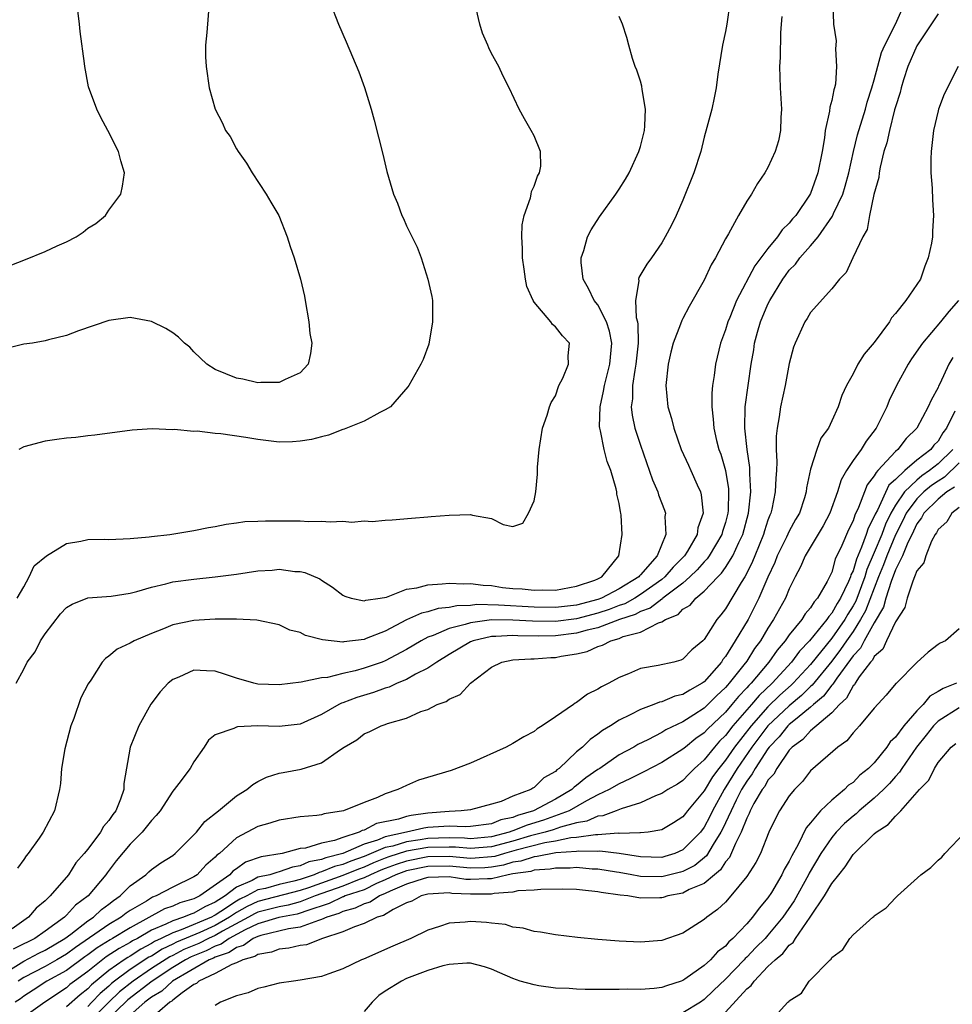
# Model space of a CAD drawing. Units: inches. Extents: x 2592000 to 2595000, y 1485000 to 1488000.
# Drawn here: x 2593675 to 2593762, y 1486109 to 1486201 of the extents above; entities that cross this region are included whole.
import ezdxf

# ---------------------------------------------------------------- set-up
doc = ezdxf.new("R2010")
doc.units = ezdxf.units.IN
doc.header["$MEASUREMENT"] = 0
doc.layers.add('LD25921485_10ft', color=70, linetype='Continuous')

msp = doc.modelspace()

# ---------------------------------------------------------------- linework, layer by layer
at = {"layer": 'LD25921485_10ft'}
for points, elevation in [([(2593673, 1486178.022), (2593675.15, 1486178.85), (2593677, 1486179.596), (2593678.144, 1486180.144), (2593679, 1486180.518), (2593679.928, 1486181), (2593680.569, 1486181.431), (2593681, 1486181.786), (2593681.768, 1486182.232), (2593682.685, 1486183), (2593683, 1486183.485), (2593684.133, 1486185), (2593684.264, 1486185.736), (2593684.46, 1486187), (2593684.131, 1486188.13), (2593683.914, 1486189), (2593682.89, 1486191), (2593682.224, 1486192.224), (2593681.847, 1486193), (2593681.083, 1486195.083), (2593680.726, 1486197), (2593680.7, 1486197.3), (2593680.289, 1486200.289), (2593680.231, 1486201), (2593679.874, 1486203.875)], 11300), ([(2593673, 1486111.61), (2593675, 1486112.859), (2593676.389, 1486113.612), (2593677, 1486113.902), (2593678.862, 1486115), (2593679.409, 1486115.408), (2593681, 1486116.652), (2593681.533, 1486117), (2593682.288, 1486117.712), (2593683, 1486118.225), (2593683.422, 1486118.578), (2593684.07, 1486119), (2593685, 1486119.961), (2593686.47, 1486121), (2593686.739, 1486121.261), (2593687, 1486121.479), (2593687.879, 1486122.121), (2593689, 1486122.814), (2593689.243, 1486123), (2593691, 1486124.755), (2593691.221, 1486125), (2593692.012, 1486125.988), (2593693.313, 1486127), (2593695, 1486128.41), (2593695.978, 1486129), (2593696.523, 1486129.477), (2593697, 1486129.764), (2593697.828, 1486130.173), (2593699, 1486130.539), (2593699.375, 1486130.625), (2593701.081, 1486130.919), (2593703, 1486131.511), (2593704.771, 1486132.771), (2593705.118, 1486133), (2593706.305, 1486133.695), (2593707, 1486134.255), (2593707.534, 1486134.466), (2593708.594, 1486135), (2593709, 1486135.128), (2593709.216, 1486135.217), (2593711, 1486135.705), (2593712.334, 1486136.335), (2593713, 1486136.549), (2593713.869, 1486137), (2593714.72, 1486137.28), (2593715, 1486137.508), (2593716.05, 1486137.95), (2593717.018, 1486139), (2593719, 1486140.53), (2593719.954, 1486141), (2593721, 1486141.191), (2593722.7, 1486141.3), (2593723, 1486141.292), (2593724.572, 1486141.428), (2593725, 1486141.438), (2593725.546, 1486141.546), (2593727, 1486141.777), (2593727.998, 1486142.002), (2593729, 1486142.444), (2593729.428, 1486142.572), (2593730.204, 1486143), (2593731, 1486143.221), (2593731.391, 1486143.391), (2593733, 1486143.821), (2593734.689, 1486144.689), (2593735, 1486144.773), (2593735.345, 1486145), (2593736.534, 1486145.466), (2593737, 1486145.959), (2593737.664, 1486146.336), (2593738.206, 1486147), (2593739, 1486147.654), (2593740.272, 1486149), (2593740.639, 1486149.361), (2593741, 1486149.893), (2593741.693, 1486151), (2593742.251, 1486152.251), (2593742.62, 1486153), (2593743.17, 1486155), (2593743.382, 1486157), (2593743.289, 1486158.711), (2593743.287, 1486159.287), (2593743.026, 1486161), (2593742.807, 1486163), (2593742.863, 1486165), (2593743.422, 1486169), (2593743.656, 1486170.344), (2593743.745, 1486171), (2593744.014, 1486172.014), (2593744.301, 1486173), (2593745, 1486174.661), (2593745.166, 1486175), (2593746.382, 1486177), (2593746.634, 1486177.365), (2593747, 1486177.841), (2593747.58, 1486178.42), (2593747.991, 1486179), (2593749, 1486180.152), (2593749.707, 1486181), (2593751.078, 1486182.922), (2593751.174, 1486183.174), (2593752.029, 1486185), (2593752.261, 1486185.739), (2593752.599, 1486187), (2593753.035, 1486189), (2593753.428, 1486190.571), (2593754.182, 1486193), (2593754.345, 1486193.655), (2593754.78, 1486195), (2593755, 1486195.748), (2593755.671, 1486198.329), (2593755.985, 1486199), (2593757.007, 1486201), (2593757.614, 1486202.386)], 11220), ([(2593692.422, 1486203), (2593692.217, 1486200.217), (2593692.073, 1486199), (2593692.087, 1486197.913), (2593692.136, 1486197), (2593692.443, 1486195), (2593692.981, 1486193), (2593693.677, 1486191.677), (2593693.974, 1486191), (2593694.414, 1486190.414), (2593695, 1486189.276), (2593695.163, 1486189), (2593695.929, 1486187.929), (2593696.481, 1486187), (2593697.793, 1486185), (2593698.234, 1486184.233), (2593698.982, 1486183), (2593699.778, 1486181), (2593700.064, 1486180.064), (2593700.428, 1486179), (2593701.016, 1486177), (2593701.391, 1486175.392), (2593701.447, 1486175), (2593701.8, 1486173), (2593701.902, 1486171.902), (2593702.071, 1486171), (2593701.975, 1486170.025), (2593701.756, 1486169), (2593701, 1486168.193), (2593699.566, 1486167.566), (2593699, 1486167.284), (2593697.283, 1486167.283), (2593697, 1486167.254), (2593695.601, 1486167.601), (2593695, 1486167.701), (2593693, 1486168.517), (2593692.219, 1486169), (2593691, 1486170.181), (2593690.606, 1486170.607), (2593690.123, 1486171), (2593689.558, 1486171.558), (2593689, 1486171.962), (2593688.354, 1486172.354), (2593687, 1486173.03), (2593685, 1486173.398), (2593683, 1486173.121), (2593680.146, 1486172.146), (2593679, 1486171.722), (2593677.303, 1486171.303), (2593677, 1486171.211), (2593675.8, 1486171), (2593675, 1486170.879), (2593673.473, 1486170.527)], 11290), ([(2593751.087, 1486202.913), (2593751.165, 1486201), (2593751.411, 1486199.411), (2593751.386, 1486199), (2593751.336, 1486198.664), (2593751.457, 1486197), (2593751.34, 1486195.34), (2593751.267, 1486195), (2593751.197, 1486194.803), (2593751, 1486193.807), (2593750.827, 1486193.172), (2593750.794, 1486192.794), (2593750.37, 1486191), (2593750.301, 1486190.301), (2593750.081, 1486189), (2593749.692, 1486187), (2593749, 1486185.067), (2593748.909, 1486184.909), (2593747.604, 1486183), (2593747.321, 1486182.679), (2593747, 1486182.267), (2593746.346, 1486181.654), (2593745.909, 1486181), (2593745, 1486179.886), (2593743.751, 1486178.249), (2593742.033, 1486175), (2593741.403, 1486173.402), (2593741.228, 1486173), (2593741, 1486172.238), (2593740.543, 1486171), (2593740.063, 1486169), (2593739.933, 1486167.933), (2593739.789, 1486167), (2593739.718, 1486166.282), (2593739.704, 1486165), (2593739.854, 1486163.854), (2593739.895, 1486163), (2593740.169, 1486161.831), (2593740.389, 1486161), (2593740.55, 1486160.55), (2593741.002, 1486159.002), (2593741.284, 1486157.285), (2593741.299, 1486157), (2593741.254, 1486155.254), (2593741.231, 1486155), (2593741, 1486154.136), (2593740.72, 1486153.28), (2593740.653, 1486153), (2593739.478, 1486151), (2593739.285, 1486150.715), (2593739, 1486150.435), (2593738.332, 1486149.668), (2593737.662, 1486149), (2593737, 1486148.425), (2593735.118, 1486147), (2593735.061, 1486146.939), (2593735, 1486146.915), (2593733.928, 1486146.071), (2593733, 1486145.749), (2593732.516, 1486145.484), (2593731.03, 1486145), (2593729, 1486144.219), (2593727.991, 1486143.991), (2593727, 1486143.701), (2593725, 1486143.466), (2593723.446, 1486143.445), (2593721.474, 1486143.474), (2593721, 1486143.503), (2593719.396, 1486143.396), (2593719, 1486143.398), (2593717.249, 1486143), (2593717, 1486142.893), (2593715, 1486141.7), (2593713.859, 1486141), (2593713, 1486140.422), (2593711.85, 1486139.85), (2593711, 1486139.37), (2593710.11, 1486139), (2593709.366, 1486138.634), (2593709, 1486138.534), (2593707.882, 1486138.118), (2593706.333, 1486137.667), (2593705, 1486137.153), (2593704.878, 1486137.122), (2593704.635, 1486137), (2593703, 1486136.062), (2593701, 1486135.157), (2593699, 1486134.924), (2593697.015, 1486134.985), (2593695.081, 1486134.919), (2593695, 1486134.888), (2593694.735, 1486134.735), (2593693, 1486134.146), (2593692.351, 1486133.649), (2593691.96, 1486133), (2593691, 1486131.627), (2593690.628, 1486131), (2593689.574, 1486129.574), (2593689.137, 1486129), (2593689, 1486128.845), (2593687.808, 1486127), (2593687.45, 1486126.551), (2593687, 1486126.103), (2593686.124, 1486125), (2593685, 1486123.875), (2593683.692, 1486122.308), (2593682.817, 1486121.183), (2593682.694, 1486121), (2593681.03, 1486119), (2593679.866, 1486118.134), (2593679, 1486117.183), (2593678.809, 1486117), (2593677, 1486115.674), (2593676.027, 1486115), (2593675.33, 1486114.669), (2593675, 1486114.487), (2593673.997, 1486114.003)], 11230), ([(2593674.372, 1486147), (2593675, 1486148.067), (2593675.508, 1486149), (2593675.963, 1486150.037), (2593677.11, 1486151), (2593679, 1486152.16), (2593680.368, 1486152.368), (2593681, 1486152.51), (2593682.546, 1486152.547), (2593683, 1486152.532), (2593685, 1486152.605), (2593686.776, 1486152.776), (2593687, 1486152.816), (2593688.737, 1486153), (2593691, 1486153.36), (2593692.357, 1486153.643), (2593693, 1486153.749), (2593694.022, 1486153.978), (2593695, 1486154.082), (2593695.789, 1486154.211), (2593697, 1486154.233), (2593697.714, 1486154.286), (2593699, 1486154.262), (2593701, 1486154.262), (2593701.785, 1486154.215), (2593703, 1486154.261), (2593703.823, 1486154.177), (2593705, 1486154.256), (2593705.838, 1486154.162), (2593707, 1486154.271), (2593707.778, 1486154.222), (2593709, 1486154.355), (2593709.635, 1486154.365), (2593711.468, 1486154.532), (2593713, 1486154.642), (2593713.318, 1486154.682), (2593715, 1486154.82), (2593717, 1486154.883), (2593717.186, 1486154.814), (2593719, 1486154.485), (2593720.083, 1486153.917), (2593721, 1486153.733), (2593721.933, 1486154.067), (2593722.473, 1486155), (2593723, 1486156.153), (2593723.149, 1486157), (2593723.325, 1486158.675), (2593723.318, 1486159.318), (2593723.466, 1486161), (2593723.802, 1486163), (2593724.229, 1486164.229), (2593724.46, 1486165), (2593724.605, 1486165.395), (2593725, 1486166.048), (2593725.338, 1486167), (2593725.69, 1486167.69), (2593726.223, 1486169), (2593726.208, 1486169.792), (2593726.34, 1486171), (2593725.665, 1486171.665), (2593725, 1486172.527), (2593724.729, 1486172.729), (2593724.573, 1486173), (2593723, 1486174.851), (2593722.908, 1486175), (2593722.324, 1486176.324), (2593722.18, 1486177), (2593722.059, 1486177.941), (2593721.899, 1486179), (2593721.897, 1486179.897), (2593721.828, 1486181), (2593721.88, 1486182.121), (2593722.06, 1486183), (2593722.669, 1486184.669), (2593722.733, 1486185), (2593722.755, 1486185.245), (2593723, 1486185.757), (2593723.312, 1486186.688), (2593723.507, 1486187), (2593723.626, 1486187.626), (2593723.609, 1486189), (2593723, 1486190.48), (2593722.727, 1486191), (2593722.087, 1486192.086), (2593721.578, 1486193), (2593720.646, 1486195), (2593720.093, 1486196.093), (2593719.679, 1486197), (2593719, 1486198.236), (2593718.745, 1486198.745), (2593718.651, 1486199), (2593718.142, 1486200.142), (2593717.9, 1486201), (2593717.552, 1486202.448)], 11270), ([(2593741.414, 1486203), (2593741.14, 1486201), (2593741, 1486200.287), (2593740.71, 1486199), (2593740.29, 1486196.29), (2593740.132, 1486195), (2593739.941, 1486194.059), (2593739.716, 1486193), (2593739.26, 1486191.26), (2593739, 1486190.353), (2593738.668, 1486189), (2593738.029, 1486187), (2593737, 1486184.441), (2593736.354, 1486183), (2593735.92, 1486182.08), (2593735.34, 1486181), (2593735, 1486180.422), (2593734.038, 1486179), (2593733.6, 1486178.4), (2593732.847, 1486177.153), (2593732.804, 1486177), (2593732.835, 1486176.835), (2593732.525, 1486175), (2593732.589, 1486173.411), (2593732.714, 1486173), (2593732.76, 1486172.76), (2593732.778, 1486171), (2593732.573, 1486169), (2593732.46, 1486168.46), (2593732.255, 1486167), (2593732.249, 1486165.751), (2593732.142, 1486165), (2593732.221, 1486164.221), (2593732.485, 1486163), (2593733, 1486161.382), (2593734.125, 1486158.126), (2593734.63, 1486157), (2593734.713, 1486156.713), (2593735.279, 1486155.278), (2593735.36, 1486155), (2593735.309, 1486154.691), (2593735.387, 1486153), (2593734.566, 1486151), (2593733, 1486149.19), (2593732.898, 1486149.102), (2593732.839, 1486149), (2593731, 1486147.885), (2593729.352, 1486147), (2593729, 1486146.87), (2593727, 1486146.354), (2593725, 1486146.128), (2593723, 1486146.15), (2593719.643, 1486146.357), (2593717.605, 1486146.395), (2593717, 1486146.324), (2593715.719, 1486146.281), (2593715, 1486146.119), (2593713.979, 1486146.021), (2593713, 1486145.728), (2593712.404, 1486145.596), (2593711, 1486144.962), (2593709, 1486143.915), (2593707.199, 1486143.199), (2593707, 1486143.132), (2593705.103, 1486142.897), (2593705, 1486142.872), (2593703.076, 1486143.076), (2593701.485, 1486143.485), (2593701, 1486143.766), (2593700.003, 1486144.003), (2593699, 1486144.488), (2593696.921, 1486144.921), (2593695, 1486145.023), (2593693, 1486145.036), (2593691, 1486144.915), (2593689, 1486144.49), (2593688.126, 1486144.126), (2593687, 1486143.695), (2593685.367, 1486143), (2593685, 1486142.782), (2593683.788, 1486142.212), (2593683, 1486141.535), (2593682.668, 1486141.332), (2593682.356, 1486141), (2593681.284, 1486139.284), (2593681.049, 1486138.951), (2593680.366, 1486137.634), (2593679.702, 1486135.702), (2593679.411, 1486135), (2593678.836, 1486132.836), (2593678.538, 1486131), (2593678.434, 1486129.566), (2593678.34, 1486129), (2593677.878, 1486127), (2593676.819, 1486125), (2593676.435, 1486124.435), (2593675.413, 1486123), (2593675.22, 1486122.78), (2593675, 1486122.419), (2593674.401, 1486121.599)], 11250), ([(2593703.819, 1486203), (2593704.589, 1486201), (2593705.329, 1486199.329), (2593706.514, 1486196.514), (2593707.039, 1486195.04), (2593707.674, 1486193), (2593707.962, 1486191.962), (2593708.774, 1486188.774), (2593709.143, 1486187.143), (2593709.754, 1486185), (2593710.159, 1486184.16), (2593710.556, 1486183), (2593710.718, 1486182.718), (2593711, 1486182.014), (2593712.006, 1486180.006), (2593712.358, 1486179), (2593712.996, 1486177), (2593713.381, 1486175.381), (2593713.426, 1486175), (2593713.447, 1486173), (2593713.095, 1486170.905), (2593712.548, 1486169.452), (2593712.333, 1486169), (2593711.212, 1486167), (2593711.122, 1486166.878), (2593709.476, 1486165), (2593709, 1486164.71), (2593708.481, 1486164.481), (2593707, 1486163.659), (2593705.113, 1486162.887), (2593705, 1486162.862), (2593703.661, 1486162.338), (2593703, 1486162.192), (2593702.06, 1486161.94), (2593701, 1486161.763), (2593700.283, 1486161.717), (2593699, 1486161.685), (2593697, 1486161.917), (2593695.893, 1486162.107), (2593693.536, 1486162.463), (2593693, 1486162.5), (2593691.304, 1486162.696), (2593691, 1486162.682), (2593689.142, 1486162.858), (2593689, 1486162.842), (2593687.073, 1486162.927), (2593685.183, 1486162.817), (2593681.669, 1486162.331), (2593681, 1486162.261), (2593679.882, 1486162.118), (2593679, 1486162.043), (2593678.087, 1486161.913), (2593677, 1486161.785), (2593675, 1486161.241), (2593674.53, 1486161)], 11280), ([(2593746.294, 1486201.706), (2593746.254, 1486201), (2593746.169, 1486200.169), (2593746.152, 1486197.848), (2593746.086, 1486197), (2593746.157, 1486195), (2593746.261, 1486193), (2593746.199, 1486192.199), (2593746.173, 1486191), (2593745.986, 1486190.014), (2593745.671, 1486189), (2593745, 1486187.521), (2593744.704, 1486187), (2593744.009, 1486185.991), (2593743.448, 1486185), (2593743, 1486184.348), (2593742.213, 1486183), (2593741.278, 1486181.278), (2593741, 1486180.805), (2593740.063, 1486179), (2593739.66, 1486178.34), (2593739, 1486176.904), (2593737.58, 1486174.42), (2593737, 1486173.309), (2593736.882, 1486173.119), (2593736.772, 1486172.772), (2593736.09, 1486171), (2593735.865, 1486170.135), (2593735.605, 1486169), (2593735.379, 1486167), (2593735.582, 1486165), (2593735.916, 1486163.916), (2593736.13, 1486163), (2593736.838, 1486161), (2593737.507, 1486159.506), (2593737.75, 1486159), (2593738.325, 1486157.675), (2593738.642, 1486157), (2593738.722, 1486156.722), (2593738.893, 1486155), (2593738.395, 1486153.605), (2593738.327, 1486153), (2593737.417, 1486151.417), (2593737.155, 1486151), (2593737.083, 1486150.918), (2593736.078, 1486149.922), (2593735.31, 1486149), (2593735, 1486148.753), (2593733, 1486147.335), (2593732.464, 1486147), (2593731.519, 1486146.481), (2593731, 1486146.313), (2593730.053, 1486145.947), (2593729, 1486145.607), (2593727, 1486145.069), (2593725, 1486144.813), (2593722.839, 1486144.839), (2593721, 1486144.949), (2593719, 1486144.953), (2593717, 1486144.691), (2593716.517, 1486144.518), (2593715, 1486144.146), (2593713.49, 1486143.49), (2593713, 1486143.33), (2593712.363, 1486143), (2593711, 1486142.178), (2593709, 1486141.115), (2593708.701, 1486141), (2593707, 1486140.409), (2593706.17, 1486140.17), (2593705, 1486139.922), (2593703.553, 1486139.553), (2593703, 1486139.505), (2593701.098, 1486139.097), (2593699, 1486138.841), (2593697, 1486138.916), (2593696.632, 1486139), (2593695, 1486139.474), (2593693.871, 1486139.871), (2593693, 1486140.155), (2593692.176, 1486140.175), (2593691, 1486140.229), (2593689.571, 1486139.571), (2593689, 1486139.341), (2593688.578, 1486139), (2593687.819, 1486138.181), (2593686.951, 1486137.049), (2593685.799, 1486135), (2593685.006, 1486133), (2593684.414, 1486129.586), (2593684.398, 1486129), (2593684.092, 1486128.092), (2593683.636, 1486127), (2593683.35, 1486126.65), (2593683, 1486126.107), (2593682.48, 1486125.52), (2593682.216, 1486125), (2593681, 1486123.398), (2593680.682, 1486123), (2593679.898, 1486122.102), (2593679.197, 1486121), (2593677.477, 1486119), (2593677, 1486118.546), (2593676.15, 1486117.85), (2593675.442, 1486117), (2593675, 1486116.705), (2593673.91, 1486115.91)], 11240), ([(2593674.28, 1486139), (2593675, 1486140.316), (2593675.304, 1486141), (2593676.047, 1486141.953), (2593676.57, 1486143), (2593677, 1486143.637), (2593678.458, 1486145.542), (2593679, 1486146.115), (2593679.552, 1486146.448), (2593681, 1486147.049), (2593683.206, 1486147.207), (2593685, 1486147.486), (2593685.638, 1486147.638), (2593687, 1486148.046), (2593688.353, 1486148.353), (2593689, 1486148.527), (2593691, 1486148.799), (2593693.004, 1486149), (2593695, 1486149.271), (2593697, 1486149.571), (2593698.347, 1486149.653), (2593699, 1486149.72), (2593700.475, 1486149.525), (2593701, 1486149.51), (2593701.434, 1486149.434), (2593702.833, 1486148.833), (2593703, 1486148.71), (2593704.043, 1486148.043), (2593705, 1486147.298), (2593705.194, 1486147.194), (2593705.788, 1486147), (2593707, 1486146.742), (2593707.179, 1486146.821), (2593708.53, 1486147), (2593709.107, 1486147.108), (2593711, 1486147.836), (2593711.975, 1486147.975), (2593713, 1486148.268), (2593714.338, 1486148.338), (2593715, 1486148.426), (2593716.367, 1486148.367), (2593717, 1486148.399), (2593718.214, 1486148.214), (2593719, 1486148.183), (2593720.023, 1486148.023), (2593721, 1486147.918), (2593721.867, 1486147.867), (2593723, 1486147.754), (2593723.787, 1486147.787), (2593725, 1486147.767), (2593727, 1486148.12), (2593728.704, 1486148.704), (2593729, 1486148.824), (2593729.359, 1486149), (2593730.954, 1486151), (2593731.275, 1486153), (2593731.191, 1486154.809), (2593731.17, 1486155), (2593731.126, 1486155.126), (2593731, 1486155.922), (2593730.79, 1486156.79), (2593730.775, 1486157), (2593730.72, 1486157.28), (2593730.203, 1486159), (2593729.859, 1486159.859), (2593729.59, 1486161), (2593729.25, 1486162.75), (2593729.175, 1486163), (2593729.157, 1486163.156), (2593729.207, 1486165), (2593729.539, 1486166.461), (2593729.611, 1486167), (2593730.12, 1486169), (2593730.305, 1486171), (2593730.1, 1486172.1), (2593729.812, 1486173), (2593729, 1486174.583), (2593728.66, 1486175), (2593728.127, 1486176.127), (2593727.61, 1486177), (2593727.428, 1486178.573), (2593727.437, 1486179), (2593727.687, 1486179.687), (2593728.028, 1486181), (2593728.355, 1486181.645), (2593729.143, 1486182.857), (2593730.691, 1486185), (2593731, 1486185.459), (2593731.595, 1486186.404), (2593731.932, 1486187), (2593732.862, 1486189), (2593733, 1486189.495), (2593733.367, 1486191), (2593733.411, 1486191.411), (2593733.462, 1486193), (2593733.158, 1486194.842), (2593733.142, 1486195.142), (2593733, 1486195.617), (2593732.67, 1486196.67), (2593732.513, 1486197), (2593732.249, 1486197.751), (2593731.907, 1486199), (2593731.725, 1486199.725), (2593731.299, 1486201), (2593731, 1486201.706)], 11260), ([(2593761, 1486201.954), (2593759, 1486198.933), (2593758.168, 1486197), (2593757.75, 1486195.75), (2593757.528, 1486195), (2593757.438, 1486194.562), (2593757, 1486193.226), (2593756.914, 1486192.914), (2593756.42, 1486191), (2593756.186, 1486189.814), (2593755.909, 1486189), (2593755.538, 1486187.538), (2593755.457, 1486187), (2593755.422, 1486186.579), (2593754.964, 1486184.963), (2593754.552, 1486183), (2593754.337, 1486181.663), (2593753.931, 1486181), (2593752.966, 1486179), (2593752.364, 1486177.636), (2593751.727, 1486177), (2593751, 1486176.093), (2593749, 1486173.883), (2593748.692, 1486173.308), (2593748.462, 1486173), (2593747.543, 1486171), (2593747.388, 1486170.612), (2593747, 1486169.082), (2593746.617, 1486167), (2593746.18, 1486165), (2593746.054, 1486164.055), (2593745.863, 1486163), (2593745.773, 1486162.227), (2593745.78, 1486161), (2593745.832, 1486159.832), (2593745.785, 1486159), (2593745.725, 1486158.275), (2593745.687, 1486157), (2593745.361, 1486155.361), (2593745.273, 1486155), (2593745.182, 1486154.818), (2593745, 1486154.326), (2593744.677, 1486153.323), (2593744.587, 1486153), (2593743.76, 1486151), (2593743.55, 1486150.45), (2593743, 1486149.341), (2593742.809, 1486149), (2593742.468, 1486148.468), (2593741, 1486145.987), (2593740.575, 1486145.425), (2593740.194, 1486145), (2593739, 1486143.128), (2593738.874, 1486143), (2593737.848, 1486142.152), (2593737, 1486141.27), (2593736.816, 1486141.184), (2593736.142, 1486141), (2593734.661, 1486140.661), (2593733, 1486140.382), (2593731.881, 1486139.881), (2593731, 1486139.542), (2593730.021, 1486139), (2593729.329, 1486138.671), (2593729, 1486138.446), (2593728.009, 1486137.991), (2593727, 1486137.192), (2593726.867, 1486137.133), (2593726.707, 1486137), (2593725, 1486135.847), (2593723.741, 1486135), (2593723.283, 1486134.717), (2593723, 1486134.479), (2593722.033, 1486133.967), (2593721, 1486133.335), (2593720.353, 1486133), (2593717, 1486131.501), (2593715.199, 1486130.801), (2593712.112, 1486129.888), (2593711, 1486129.399), (2593710.19, 1486129), (2593709, 1486128.603), (2593708.274, 1486128.274), (2593707, 1486127.801), (2593705.075, 1486127), (2593703.262, 1486126.738), (2593703, 1486126.639), (2593702.572, 1486126.572), (2593701, 1486126.436), (2593699, 1486126.134), (2593698.147, 1486125.853), (2593697, 1486125.542), (2593696.016, 1486125), (2593695, 1486124.473), (2593693.391, 1486123), (2593693.156, 1486122.844), (2593693, 1486122.662), (2593692.116, 1486121.885), (2593691.311, 1486121), (2593691, 1486120.791), (2593689, 1486119.827), (2593687.434, 1486119), (2593687.112, 1486118.888), (2593687, 1486118.828), (2593686.522, 1486118.522), (2593685, 1486117.634), (2593684.616, 1486117.385), (2593684.157, 1486117), (2593683, 1486116.321), (2593679.844, 1486114.156), (2593679, 1486113.525), (2593678.112, 1486113), (2593677, 1486112.38), (2593675, 1486111.342), (2593674.47, 1486111)], 11210), ([(2593762.906, 1486197), (2593761.584, 1486194.416), (2593761.048, 1486193), (2593761, 1486192.838), (2593760.584, 1486191), (2593760.429, 1486189.571), (2593760.338, 1486189), (2593760.313, 1486188.313), (2593760.332, 1486187), (2593760.443, 1486185.557), (2593760.479, 1486184.479), (2593760.572, 1486183), (2593760.484, 1486181.516), (2593760.479, 1486181), (2593760.38, 1486180.38), (2593760.084, 1486179), (2593759.764, 1486178.236), (2593759.332, 1486177), (2593759, 1486176.489), (2593757.962, 1486175), (2593757, 1486173.767), (2593756.633, 1486173.367), (2593756.418, 1486173), (2593755, 1486171.041), (2593754.05, 1486169.95), (2593753.455, 1486169), (2593753, 1486168.104), (2593752.373, 1486167), (2593751.942, 1486166.058), (2593751.592, 1486165), (2593751, 1486163.674), (2593750.682, 1486163), (2593749.956, 1486162.044), (2593749.594, 1486161), (2593749, 1486159.143), (2593748.633, 1486157.367), (2593748.601, 1486157), (2593748.434, 1486156.434), (2593747.953, 1486155), (2593747.598, 1486154.402), (2593747, 1486153.31), (2593746.729, 1486152.729), (2593745.871, 1486151), (2593745.634, 1486150.366), (2593745, 1486148.982), (2593744.153, 1486147), (2593743.131, 1486145), (2593741.927, 1486143), (2593741, 1486141.534), (2593740.755, 1486141.245), (2593740.614, 1486141), (2593739, 1486139.146), (2593738.794, 1486139), (2593737.632, 1486138.368), (2593737, 1486137.94), (2593736.226, 1486137.774), (2593735, 1486137.258), (2593734.784, 1486137.216), (2593734.253, 1486137), (2593733, 1486136.542), (2593732.021, 1486136.021), (2593731, 1486135.527), (2593730.182, 1486135), (2593729.436, 1486134.564), (2593729, 1486134.21), (2593728.276, 1486133.724), (2593727.552, 1486133), (2593727, 1486132.541), (2593725.352, 1486131), (2593725.141, 1486130.859), (2593725, 1486130.712), (2593723.901, 1486130.099), (2593723, 1486129.187), (2593722.868, 1486129.132), (2593722.686, 1486129), (2593721, 1486128.38), (2593719.889, 1486127.889), (2593719, 1486127.634), (2593717, 1486127.1), (2593716.135, 1486127), (2593715, 1486126.948), (2593713, 1486126.796), (2593711.426, 1486126.574), (2593711, 1486126.474), (2593710.233, 1486126.234), (2593708.179, 1486125.821), (2593707, 1486125.202), (2593706.832, 1486125.168), (2593706.552, 1486125), (2593705, 1486124.51), (2593704.222, 1486124.222), (2593703, 1486123.969), (2593701.505, 1486123.505), (2593701, 1486123.449), (2593699.284, 1486123), (2593697.323, 1486122.677), (2593695.836, 1486122.164), (2593695, 1486121.562), (2593694.662, 1486121.338), (2593694.374, 1486121), (2593691.562, 1486119), (2593691.168, 1486118.831), (2593691, 1486118.732), (2593689.663, 1486118.337), (2593689, 1486118.053), (2593688.218, 1486117.782), (2593685, 1486116.017), (2593683.336, 1486115), (2593683.118, 1486114.882), (2593681.887, 1486114.113), (2593681, 1486113.447), (2593680.734, 1486113.266), (2593679, 1486111.99), (2593677.169, 1486111), (2593675.867, 1486110.133), (2593675, 1486109.578), (2593674.676, 1486109.324), (2593674.168, 1486109)], 11200), ([(2593762.92, 1486175), (2593762.028, 1486173.972), (2593761.232, 1486173), (2593759.532, 1486171), (2593758.496, 1486169.504), (2593758.174, 1486169), (2593757.078, 1486167), (2593756.409, 1486165.591), (2593756.183, 1486165), (2593755.175, 1486163), (2593754.222, 1486161.778), (2593753.756, 1486161), (2593753, 1486159.936), (2593752.382, 1486159), (2593751.881, 1486158.119), (2593751.531, 1486157), (2593750.811, 1486155), (2593750.197, 1486153.803), (2593748.492, 1486151), (2593748.062, 1486149.938), (2593747.559, 1486149), (2593747, 1486147.89), (2593746.644, 1486147), (2593745.532, 1486145), (2593745, 1486144.196), (2593744.291, 1486143), (2593743.742, 1486142.258), (2593743, 1486141.093), (2593742.723, 1486140.723), (2593741.357, 1486139), (2593741.18, 1486138.82), (2593741, 1486138.597), (2593740.167, 1486137.833), (2593739.353, 1486137), (2593739, 1486136.662), (2593738.038, 1486136.038), (2593737, 1486135.39), (2593735.383, 1486134.617), (2593735, 1486134.379), (2593733.696, 1486133.696), (2593732.759, 1486133.241), (2593732.372, 1486133), (2593731, 1486132.257), (2593729.195, 1486131), (2593729, 1486130.884), (2593727.878, 1486130.122), (2593727, 1486129.399), (2593726.76, 1486129.24), (2593726.531, 1486129), (2593725, 1486128.108), (2593722.954, 1486127), (2593721.432, 1486126.568), (2593721, 1486126.39), (2593719.853, 1486126.147), (2593719, 1486125.794), (2593717, 1486125.517), (2593716.507, 1486125.493), (2593715, 1486125.555), (2593713, 1486125.435), (2593712.619, 1486125.381), (2593710.996, 1486125), (2593709, 1486124.565), (2593708.25, 1486124.25), (2593707, 1486123.878), (2593705, 1486122.984), (2593703.41, 1486122.59), (2593703, 1486122.421), (2593701.803, 1486122.197), (2593701, 1486121.827), (2593700.281, 1486121.719), (2593699, 1486121.257), (2593698.779, 1486121.22), (2593698.14, 1486121), (2593697, 1486120.76), (2593696.464, 1486120.464), (2593695, 1486119.828), (2593693.945, 1486119), (2593693, 1486118.405), (2593692.016, 1486117.984), (2593691, 1486117.381), (2593690.705, 1486117.294), (2593690.017, 1486117), (2593689, 1486116.67), (2593688.336, 1486116.337), (2593687, 1486115.777), (2593685.673, 1486115), (2593685.229, 1486114.77), (2593685, 1486114.619), (2593683.948, 1486114.052), (2593682.741, 1486113.259), (2593681, 1486111.9), (2593679.758, 1486111), (2593679.333, 1486110.667), (2593679, 1486110.366), (2593676.965, 1486109), (2593675, 1486107.591)], 11190), ([(2593762.374, 1486169.626), (2593762.022, 1486169), (2593761.154, 1486167.155), (2593761.044, 1486166.956), (2593761, 1486166.818), (2593760.362, 1486165.638), (2593760.081, 1486165), (2593759.005, 1486163), (2593757.992, 1486162.007), (2593757.227, 1486161), (2593757, 1486160.81), (2593755.345, 1486159), (2593755.162, 1486158.838), (2593755, 1486158.503), (2593754.339, 1486157.661), (2593754.077, 1486157), (2593753.53, 1486155.53), (2593753.179, 1486154.821), (2593753, 1486154.266), (2593752.578, 1486153.422), (2593751.948, 1486151.948), (2593751.332, 1486150.668), (2593751, 1486149.456), (2593750.568, 1486148.568), (2593749.651, 1486147), (2593749.332, 1486146.668), (2593749, 1486146.109), (2593748.484, 1486145.516), (2593748.172, 1486145), (2593747, 1486143.554), (2593746.618, 1486143), (2593745.87, 1486142.13), (2593745.089, 1486141), (2593743.41, 1486139), (2593743.199, 1486138.8), (2593743, 1486138.561), (2593742.228, 1486137.772), (2593741.603, 1486137), (2593741, 1486136.299), (2593739.318, 1486134.682), (2593739, 1486134.327), (2593738.208, 1486133.792), (2593737.226, 1486133), (2593737, 1486132.801), (2593735, 1486131.55), (2593733.329, 1486130.671), (2593733, 1486130.528), (2593732.001, 1486129.999), (2593731, 1486129.557), (2593730.05, 1486129), (2593729, 1486128.498), (2593727.933, 1486127.933), (2593726.31, 1486127), (2593723.885, 1486126.115), (2593722.335, 1486125.665), (2593721, 1486125.119), (2593720.902, 1486125.098), (2593720.665, 1486125), (2593719, 1486124.56), (2593717, 1486124.386), (2593716.438, 1486124.438), (2593715, 1486124.475), (2593713, 1486124.417), (2593712.283, 1486124.283), (2593711, 1486124.098), (2593709.696, 1486123.696), (2593709, 1486123.544), (2593707, 1486122.712), (2593705.742, 1486122.259), (2593705, 1486121.955), (2593704.234, 1486121.766), (2593703, 1486121.257), (2593702.783, 1486121.217), (2593702.313, 1486121), (2593701, 1486120.557), (2593700.402, 1486120.402), (2593699, 1486120.076), (2593697.713, 1486119.713), (2593697, 1486119.563), (2593695.98, 1486119), (2593695.309, 1486118.691), (2593695, 1486118.514), (2593693.523, 1486117.523), (2593693, 1486117.194), (2593692.865, 1486117.136), (2593692.636, 1486117), (2593689.802, 1486115.802), (2593689, 1486115.542), (2593687.922, 1486115), (2593687.293, 1486114.707), (2593687, 1486114.52), (2593685.999, 1486114.001), (2593685, 1486113.342), (2593684.778, 1486113.222), (2593684.445, 1486113), (2593683, 1486111.994), (2593681.349, 1486110.652), (2593681, 1486110.277), (2593680.285, 1486109.716), (2593679, 1486108.564)], 11180), ([(2593762.591, 1486164.591), (2593761.799, 1486163), (2593761.457, 1486162.544), (2593761, 1486161.782), (2593760.597, 1486161.403), (2593760.308, 1486161), (2593759, 1486159.984), (2593757.879, 1486159), (2593757, 1486158.164), (2593756.383, 1486157.617), (2593755.292, 1486155.292), (2593755.083, 1486154.917), (2593755, 1486154.691), (2593754.416, 1486153.584), (2593754.228, 1486153), (2593753.808, 1486151.808), (2593753.318, 1486150.682), (2593753, 1486149.579), (2593752.807, 1486149.193), (2593752.755, 1486149), (2593752.587, 1486148.587), (2593751.825, 1486147), (2593751.502, 1486146.498), (2593751, 1486145.593), (2593750.709, 1486145.291), (2593750.537, 1486145), (2593748.915, 1486143), (2593747.97, 1486142.03), (2593747.21, 1486141), (2593745.387, 1486139), (2593744.162, 1486137.838), (2593743.463, 1486137), (2593741.707, 1486135), (2593741, 1486134.082), (2593740.452, 1486133.548), (2593739.963, 1486133), (2593739, 1486131.811), (2593738.09, 1486131), (2593737.549, 1486130.451), (2593737, 1486129.865), (2593736.486, 1486129.514), (2593735.587, 1486129), (2593735, 1486128.626), (2593734.405, 1486128.405), (2593733, 1486127.77), (2593731.193, 1486127.193), (2593730.716, 1486127), (2593729.46, 1486126.54), (2593729, 1486126.501), (2593727.966, 1486126.034), (2593727, 1486125.874), (2593725.476, 1486125.476), (2593724.779, 1486125.221), (2593724.032, 1486125), (2593722.648, 1486124.648), (2593721, 1486124.152), (2593719, 1486123.614), (2593717, 1486123.458), (2593715.588, 1486123.588), (2593715, 1486123.603), (2593713, 1486123.561), (2593711, 1486123.197), (2593709.327, 1486122.673), (2593709, 1486122.552), (2593707.887, 1486122.113), (2593707, 1486121.719), (2593706.472, 1486121.529), (2593705, 1486120.929), (2593701.765, 1486119.765), (2593701, 1486119.507), (2593697, 1486118.47), (2593695.994, 1486118.006), (2593695, 1486117.438), (2593694.347, 1486117), (2593693, 1486116.215), (2593691.564, 1486115.564), (2593689.356, 1486114.644), (2593689, 1486114.458), (2593688.005, 1486113.995), (2593687, 1486113.352), (2593686.768, 1486113.232), (2593685, 1486112.072), (2593683.538, 1486111), (2593683.239, 1486110.761), (2593683, 1486110.531), (2593682.167, 1486109.833), (2593681.392, 1486109), (2593681, 1486108.611)], 11170), ([(2593762.388, 1486161), (2593761, 1486159.645), (2593760.203, 1486159), (2593759.487, 1486158.513), (2593759, 1486158.112), (2593757.847, 1486157), (2593757, 1486155.765), (2593756.56, 1486155), (2593756.047, 1486153.953), (2593755.696, 1486153), (2593755, 1486151.292), (2593754.31, 1486149.69), (2593754.111, 1486149), (2593753.262, 1486146.738), (2593753, 1486146.268), (2593752.503, 1486145.497), (2593752.228, 1486145), (2593751, 1486143.244), (2593749, 1486140.766), (2593747.358, 1486139), (2593747.178, 1486138.822), (2593746.121, 1486137.879), (2593745, 1486136.771), (2593743.402, 1486135), (2593741.853, 1486133), (2593741, 1486131.772), (2593740.362, 1486131), (2593739.787, 1486130.213), (2593739, 1486128.888), (2593737.423, 1486127), (2593737.233, 1486126.767), (2593737, 1486126.441), (2593736.126, 1486125.874), (2593735, 1486125.205), (2593733.729, 1486125), (2593733, 1486124.924), (2593732.936, 1486124.936), (2593731, 1486124.888), (2593730.9, 1486124.9), (2593729, 1486124.757), (2593728.761, 1486124.761), (2593727, 1486124.493), (2593726.455, 1486124.455), (2593725, 1486124.158), (2593724.002, 1486124.002), (2593721.308, 1486123.308), (2593720.207, 1486123), (2593719.289, 1486122.711), (2593719, 1486122.663), (2593717.453, 1486122.547), (2593717, 1486122.534), (2593715, 1486122.716), (2593713, 1486122.684), (2593711, 1486122.278), (2593710.029, 1486121.971), (2593709, 1486121.593), (2593708.575, 1486121.425), (2593707.618, 1486121), (2593707, 1486120.695), (2593706.542, 1486120.542), (2593705, 1486119.929), (2593702.409, 1486119), (2593701, 1486118.445), (2593699.857, 1486118.143), (2593699, 1486117.991), (2593697, 1486117.469), (2593696.679, 1486117.321), (2593696.117, 1486117), (2593693.674, 1486115.674), (2593693, 1486115.281), (2593692.38, 1486115), (2593691.46, 1486114.539), (2593690.04, 1486113.959), (2593689, 1486113.414), (2593688.717, 1486113.282), (2593687, 1486112.163), (2593685.274, 1486111), (2593684.007, 1486109.992), (2593682.986, 1486109.014), (2593681, 1486107.039)], 11160), ([(2593763, 1486159.724), (2593761.61, 1486158.39), (2593761, 1486158.018), (2593760.394, 1486157.606), (2593759.657, 1486157), (2593759, 1486156.352), (2593758.009, 1486155), (2593757.692, 1486154.308), (2593757, 1486152.966), (2593756.177, 1486151), (2593755.867, 1486150.133), (2593755.407, 1486149), (2593754.176, 1486145.824), (2593753.717, 1486145), (2593753, 1486143.872), (2593752.391, 1486143), (2593751.836, 1486142.164), (2593751, 1486141.087), (2593749.168, 1486138.832), (2593749, 1486138.692), (2593748.149, 1486137.851), (2593747, 1486136.891), (2593745, 1486135), (2593743.488, 1486133), (2593742.102, 1486131), (2593740.874, 1486129), (2593739.779, 1486127), (2593739.528, 1486126.472), (2593739, 1486125.469), (2593738.639, 1486125), (2593737, 1486123.329), (2593736.248, 1486123), (2593735.295, 1486122.705), (2593735, 1486122.631), (2593733, 1486122.677), (2593731, 1486122.979), (2593729.196, 1486123.196), (2593729, 1486123.181), (2593727.217, 1486123.217), (2593727, 1486123.184), (2593725.05, 1486123.05), (2593723.292, 1486122.708), (2593723, 1486122.691), (2593721.734, 1486122.266), (2593721, 1486122.166), (2593720.113, 1486121.887), (2593719, 1486121.702), (2593718.347, 1486121.653), (2593717, 1486121.614), (2593715, 1486121.795), (2593713, 1486121.766), (2593711, 1486121.355), (2593709.996, 1486121), (2593709, 1486120.51), (2593708.166, 1486120.166), (2593707, 1486119.59), (2593705.234, 1486119), (2593705.077, 1486118.924), (2593705, 1486118.903), (2593703.72, 1486118.28), (2593701.615, 1486117.615), (2593701, 1486117.372), (2593700.705, 1486117.295), (2593698.987, 1486116.987), (2593697, 1486116.376), (2593695.822, 1486115.822), (2593694.307, 1486115), (2593693.542, 1486114.458), (2593693, 1486114.279), (2593692.148, 1486113.852), (2593690.725, 1486113.275), (2593690.201, 1486113), (2593689, 1486112.256), (2593687.055, 1486111), (2593684.776, 1486109.224), (2593682.499, 1486107)], 11150), ([(2593762.557, 1486157.443), (2593761.83, 1486157), (2593761, 1486156.32), (2593759.662, 1486155), (2593759.445, 1486154.554), (2593759, 1486153.989), (2593758.689, 1486153.311), (2593758.078, 1486152.078), (2593757.651, 1486151), (2593757, 1486149.684), (2593756.582, 1486148.582), (2593756.088, 1486147), (2593755.856, 1486146.144), (2593755, 1486144.7), (2593754.046, 1486143), (2593753.69, 1486142.31), (2593753, 1486141.567), (2593752.774, 1486141.226), (2593751.476, 1486139.476), (2593751.149, 1486139), (2593751.098, 1486138.902), (2593751, 1486138.814), (2593750.223, 1486137.777), (2593749.287, 1486137), (2593749, 1486136.745), (2593747.733, 1486135.733), (2593747, 1486135.126), (2593746.867, 1486135), (2593746.041, 1486133.959), (2593745.114, 1486133), (2593745, 1486132.846), (2593743.803, 1486131), (2593743.525, 1486130.475), (2593743, 1486129.794), (2593742.517, 1486129), (2593742.018, 1486128.018), (2593741.525, 1486127), (2593740.722, 1486125.278), (2593740.576, 1486125), (2593739.829, 1486123.829), (2593739.218, 1486122.781), (2593738.121, 1486121.879), (2593737, 1486121.309), (2593736.763, 1486121.237), (2593735, 1486120.786), (2593733, 1486120.842), (2593732.857, 1486120.857), (2593732.194, 1486121), (2593731, 1486121.211), (2593730.763, 1486121.237), (2593729, 1486121.521), (2593728.468, 1486121.532), (2593727, 1486121.661), (2593726.389, 1486121.611), (2593725, 1486121.609), (2593724.493, 1486121.507), (2593723, 1486121.417), (2593722.688, 1486121.312), (2593721, 1486121.082), (2593720.562, 1486121), (2593719, 1486120.612), (2593718.61, 1486120.61), (2593717, 1486120.54), (2593716.561, 1486120.561), (2593715, 1486120.794), (2593713, 1486120.741), (2593712.644, 1486120.644), (2593711, 1486120.106), (2593709.446, 1486119.446), (2593709, 1486119.227), (2593708.45, 1486119), (2593707.58, 1486118.42), (2593707, 1486118.25), (2593706.159, 1486117.841), (2593705, 1486117.535), (2593704.64, 1486117.36), (2593703.494, 1486117), (2593703, 1486116.77), (2593702.699, 1486116.699), (2593701, 1486116.052), (2593699.899, 1486115.899), (2593697.29, 1486115.29), (2593697, 1486115.2), (2593696.574, 1486115), (2593695.661, 1486114.34), (2593695, 1486114.167), (2593694.317, 1486113.683), (2593693, 1486113.247), (2593692.835, 1486113.164), (2593692.429, 1486113), (2593688.965, 1486111), (2593687.966, 1486110.034), (2593687, 1486109.486), (2593686.364, 1486109), (2593685, 1486107.793)], 11140), ([(2593763, 1486155.536), (2593762.293, 1486155), (2593761.828, 1486154.172), (2593761, 1486153.475), (2593760.844, 1486153.156), (2593760.722, 1486153), (2593760.375, 1486152.375), (2593759.843, 1486151), (2593759.657, 1486150.343), (2593759, 1486149.561), (2593758.79, 1486149), (2593758.613, 1486148.613), (2593758.1, 1486147), (2593757.865, 1486146.135), (2593757, 1486144.781), (2593756.15, 1486143), (2593755.79, 1486142.21), (2593755, 1486141.523), (2593754.822, 1486141.178), (2593754.657, 1486141), (2593753.591, 1486139.591), (2593753.195, 1486139), (2593753.131, 1486138.869), (2593753, 1486138.751), (2593752.398, 1486137.602), (2593751.725, 1486137), (2593751, 1486136.224), (2593749, 1486134.537), (2593748.278, 1486133.722), (2593747.259, 1486133), (2593747, 1486132.716), (2593745.823, 1486131), (2593745.539, 1486130.461), (2593745, 1486129.888), (2593744.693, 1486129.307), (2593744.456, 1486129), (2593743.68, 1486127.68), (2593743.326, 1486127), (2593743.244, 1486126.756), (2593743, 1486126.319), (2593742.49, 1486125), (2593741.936, 1486123.936), (2593741.385, 1486122.614), (2593741, 1486122.193), (2593740.547, 1486121.453), (2593739.954, 1486121), (2593739, 1486120.183), (2593737.599, 1486119.599), (2593737, 1486119.274), (2593735.569, 1486119), (2593735.137, 1486118.863), (2593735, 1486118.836), (2593734.827, 1486118.827), (2593733, 1486118.799), (2593731.829, 1486119), (2593731.079, 1486119.079), (2593729.319, 1486119.319), (2593729, 1486119.391), (2593727.536, 1486119.536), (2593727, 1486119.609), (2593725.638, 1486119.638), (2593723.617, 1486119.617), (2593723, 1486119.554), (2593721.474, 1486119.474), (2593721, 1486119.369), (2593719.226, 1486119.226), (2593719, 1486119.17), (2593717, 1486119.156), (2593715.243, 1486119.243), (2593715, 1486119.279), (2593713, 1486119.173), (2593712.368, 1486119), (2593711.492, 1486118.508), (2593711, 1486118.339), (2593709.739, 1486117.739), (2593708.826, 1486117.174), (2593708.23, 1486117), (2593707, 1486116.396), (2593706.105, 1486116.105), (2593705, 1486115.624), (2593703.089, 1486115), (2593701.584, 1486114.416), (2593701, 1486114.331), (2593699.919, 1486114.081), (2593699, 1486113.986), (2593698.293, 1486113.707), (2593697, 1486113.501), (2593696.709, 1486113.291), (2593695.599, 1486113), (2593695, 1486112.72), (2593694.564, 1486112.564), (2593693, 1486111.717), (2593691.471, 1486111), (2593691.239, 1486110.761), (2593691, 1486110.663), (2593689.876, 1486109.876), (2593689, 1486109.188), (2593688.904, 1486109.095), (2593688.736, 1486109), (2593686.398, 1486107)], 11130), ([(2593763, 1486144.113), (2593761.71, 1486143), (2593761.213, 1486142.787), (2593761, 1486142.641), (2593760.065, 1486141.935), (2593759, 1486140.967), (2593757.087, 1486139), (2593757.036, 1486138.964), (2593756.116, 1486137.884), (2593755, 1486136.646), (2593753.617, 1486135), (2593753.312, 1486134.688), (2593753, 1486134.34), (2593752.414, 1486133.586), (2593751.558, 1486133), (2593749, 1486130.756), (2593748.233, 1486129.767), (2593747.487, 1486129), (2593747, 1486128.406), (2593746.096, 1486127), (2593745.712, 1486126.288), (2593745.089, 1486125), (2593744.282, 1486123), (2593743.845, 1486122.155), (2593743, 1486120.837), (2593741.515, 1486119), (2593741, 1486118.427), (2593740.265, 1486117.735), (2593739.253, 1486117), (2593739, 1486116.771), (2593737, 1486115.505), (2593735, 1486114.82), (2593733, 1486114.644), (2593731, 1486114.736), (2593729, 1486114.902), (2593727.094, 1486115.094), (2593725, 1486115.35), (2593723.594, 1486115.594), (2593723, 1486115.651), (2593721.96, 1486115.96), (2593721, 1486116.069), (2593720.303, 1486116.303), (2593719, 1486116.429), (2593718.506, 1486116.506), (2593717, 1486116.584), (2593716.527, 1486116.527), (2593715, 1486116.433), (2593714.112, 1486116.112), (2593713, 1486115.785), (2593711.386, 1486115), (2593709.716, 1486114.284), (2593706.937, 1486113.063), (2593706.758, 1486113), (2593705, 1486112.136), (2593703.682, 1486111.682), (2593703, 1486111.422), (2593701, 1486111.073), (2593700.355, 1486111), (2593699, 1486110.783), (2593697.567, 1486110.433), (2593697, 1486110.31), (2593696.105, 1486109.895), (2593695, 1486109.614), (2593693.479, 1486109), (2593693, 1486108.697)], 11120), ([(2593762.745, 1486139), (2593761.477, 1486138.523), (2593761, 1486138.216), (2593760.216, 1486137.784), (2593759.589, 1486137), (2593759, 1486136.404), (2593757.772, 1486135), (2593757, 1486133.948), (2593756.508, 1486133.491), (2593756.195, 1486133), (2593755, 1486131.53), (2593754.469, 1486131), (2593753.651, 1486130.349), (2593753, 1486129.684), (2593752.589, 1486129.411), (2593752.197, 1486129), (2593751, 1486128.008), (2593749.947, 1486127), (2593749, 1486125.876), (2593748.586, 1486125.414), (2593747.832, 1486123.832), (2593747.228, 1486122.772), (2593747, 1486122.273), (2593746.523, 1486121.477), (2593746.301, 1486121), (2593745.316, 1486119.316), (2593745, 1486118.819), (2593744.157, 1486117.843), (2593743.557, 1486117), (2593743, 1486116.378), (2593741.702, 1486115), (2593741.327, 1486114.673), (2593741, 1486114.284), (2593740.258, 1486113.742), (2593739.577, 1486113), (2593739, 1486112.473), (2593737.179, 1486111.179), (2593737, 1486111.06), (2593736.841, 1486111), (2593735.442, 1486110.558), (2593735, 1486110.381), (2593734.285, 1486110.285), (2593733, 1486110.19), (2593731.777, 1486110.223), (2593731, 1486110.197), (2593730.192, 1486110.192), (2593729, 1486110.213), (2593727.793, 1486110.207), (2593727, 1486110.222), (2593726.299, 1486110.299), (2593725, 1486110.335), (2593723.453, 1486110.547), (2593723, 1486110.635), (2593721.68, 1486111), (2593721, 1486111.232), (2593719.781, 1486111.781), (2593719, 1486112.103), (2593718.323, 1486112.323), (2593717, 1486112.671), (2593716.677, 1486112.677), (2593715, 1486112.558), (2593714.417, 1486112.417), (2593713, 1486111.989), (2593711, 1486111.23), (2593710.532, 1486111), (2593709, 1486110.037), (2593708.376, 1486109.624), (2593707.759, 1486109), (2593707, 1486108.146)], 11110), ([(2593763, 1486136.705), (2593761, 1486135.437), (2593760.567, 1486135), (2593759.889, 1486134.112), (2593758.972, 1486133), (2593757.592, 1486131), (2593757.373, 1486130.627), (2593757, 1486130.239), (2593756.424, 1486129.576), (2593755.862, 1486129), (2593755, 1486128.189), (2593753.586, 1486127), (2593753.287, 1486126.713), (2593753, 1486126.494), (2593752.201, 1486125.799), (2593751.424, 1486125), (2593751, 1486124.506), (2593749.963, 1486123), (2593748.869, 1486121.131), (2593748.81, 1486121), (2593747.455, 1486118.545), (2593746.409, 1486117), (2593745, 1486115.306), (2593744.723, 1486115), (2593743.859, 1486114.141), (2593743, 1486113.246), (2593742.868, 1486113.132), (2593742.758, 1486113), (2593741, 1486111.184), (2593739.877, 1486110.123), (2593739, 1486109.258), (2593738.637, 1486109), (2593737, 1486108.02)], 11100), ([(2593741, 1486108.059), (2593743, 1486110.25), (2593743.425, 1486110.575), (2593743.686, 1486111), (2593745, 1486112.357), (2593745.665, 1486113), (2593746.4, 1486113.6), (2593747, 1486114.356), (2593747.38, 1486114.62), (2593747.59, 1486115), (2593748.97, 1486117), (2593750.317, 1486119), (2593751, 1486120.172), (2593751.651, 1486121), (2593752.274, 1486121.726), (2593753, 1486122.892), (2593755, 1486124.853), (2593755.166, 1486125), (2593756.293, 1486125.707), (2593757, 1486126.518), (2593757.507, 1486127), (2593759.25, 1486129), (2593760.116, 1486129.884), (2593760.649, 1486131), (2593761, 1486131.544), (2593762.23, 1486133), (2593762.658, 1486133.342)], 11090), ([(2593745.654, 1486107.654), (2593746.858, 1486109), (2593746.946, 1486109.053), (2593747, 1486109.149), (2593748.155, 1486109.845), (2593748.879, 1486111), (2593750.839, 1486113), (2593750.935, 1486113.065), (2593751, 1486113.212), (2593752.049, 1486113.951), (2593752.707, 1486115), (2593753, 1486115.354), (2593754.869, 1486117), (2593754.951, 1486117.049), (2593755, 1486117.115), (2593756.132, 1486117.868), (2593757, 1486118.838), (2593757.172, 1486119), (2593759.394, 1486121), (2593760.331, 1486121.669), (2593761, 1486122.38), (2593761.339, 1486122.661), (2593761.638, 1486123), (2593763.547, 1486125)], 11080)]:
    msp.add_lwpolyline(points, dxfattribs=dict(at, elevation=elevation))

doc.saveas('drawing.dxf')
